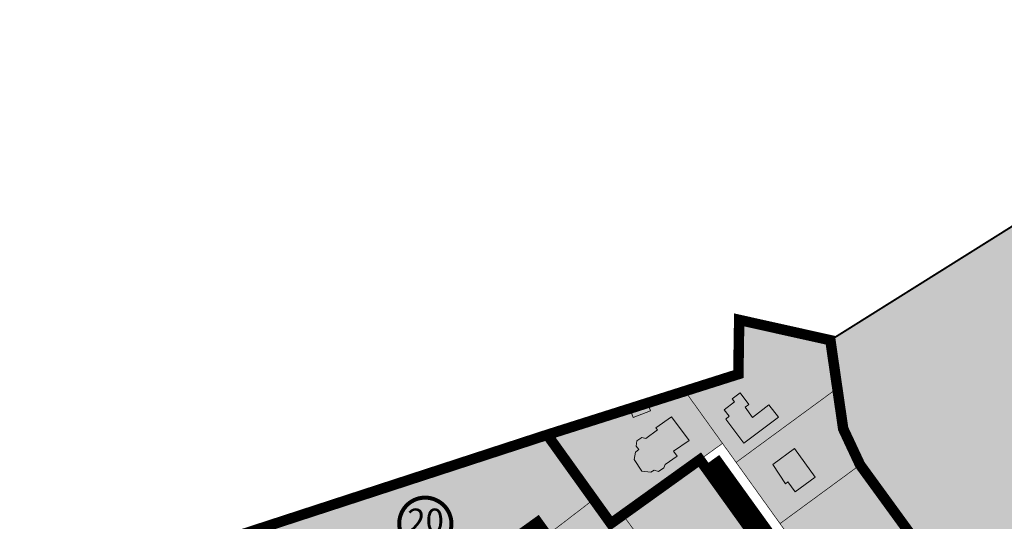
# Model space of a CAD drawing. Units: metres. Extents: x -903879 to 1088536, y 205509 to 13168719.
# Drawn here: x 547497 to 547921, y 6588012 to 6588228 of the extents above; entities that cross this region are included whole.
import ezdxf
from ezdxf.enums import TextEntityAlignment as Align

# ---------------------------------------------------------------- set-up
doc = ezdxf.new("R2010")
doc.units = ezdxf.units.M
for name, pattern in [('DASHED', [0.75, 0.5, -0.25]), ('DASHED2', [3, 2, -1]), ('DASHEDX2', [1.5, 1, -0.5])]:
    doc.linetypes.add(name, pattern=pattern)
for name, color, linetype in [('DP-naaber-ala-kehtest', 162, 'DASHEDX2'), ('HOONED', 7, 'Continuous'), ('majad', 41, 'Continuous')]:
    doc.layers.add(name, color=color, linetype=linetype)
for name, color, linetype, lineweight in [('K-naaberplaneering', 162, 'Continuous', 9), ('MKhooned', 250, 'Continuous', 18), ('Olev tee', 253, 'Continuous', 0), ('OPT-kinnistu piir', 38, 'Continuous', 0), ('OPT_DP-naaber-kehtestatud', 7, 'Continuous', 9)]:
    doc.layers.add(name, color=color, linetype=linetype, lineweight=lineweight)
doc.styles.add('Tahoma', font='tahomabd.ttf', dxfattribs={"height": 5})

# ---------------------------------------------------------------- blocks, each defined once
blk = doc.blocks.new('DP-pos-nr')
at = {"layer": 'K-naaberplaneering'}
h = blk.add_hatch(color=254, dxfattribs=at)
edge = h.paths.add_edge_path()
edge.add_arc((0, 0), 6.51, 0, 360)
at = {"layer": 'K-naaberplaneering', "const_width": 1}
blk.add_lwpolyline([(-5.93, -2.69, 1.373155), (3.16, 5.6, 0.740441), (-5.93, -2.69, -0.170654)], format="xyb", dxfattribs=at)
at = {"layer": 'K-naaberplaneering'}
blk.add_circle((0, 0), 6.51, dxfattribs=at)
at = {"layer": 'K-naaberplaneering', "style": 'Tahoma'}
blk.add_attdef('NUMBER', text='', height=7, dxfattribs=at).set_placement((0, 0), align=Align.MIDDLE)

msp = doc.modelspace()

# ---------------------------------------------------------------- hatches: boundary and pattern name
at = {"layer": 'HOONED'}
h = msp.add_hatch(color=40, dxfattribs=at)
h.paths.add_polyline_path([(547823.641, 6588056.992), (547819.59, 6588062.243), (547812.479, 6588056.86), (547809.405, 6588061.215), (547810.936, 6588062.373), (547807.269, 6588067.469), (547803.772, 6588064.822), (547804.75, 6588063.498), (547800.37, 6588060.183), (547802.526, 6588057.335), (547800.989, 6588056.137), (547808.842, 6588045.79)])
h.paths.add_polyline_path([(547830.547, 6588043.528), (547821.258, 6588036.609), (547826.747, 6588028.351), (547827.761, 6588029.088), (547830.839, 6588024.91), (547839.53, 6588031.231)])
h.paths.add_polyline_path([(547851.69, 6588002.56), (547852.687, 6588003.321), (547846.893, 6588011.353), (547837.056, 6588004.024), (547848.377, 6587988.955), (547856.998, 6587995.37)])
h = msp.add_hatch(color=40, dxfattribs=at)
h.paths.add_polyline_path([(547774.893, 6588036.68), (547780.062, 6588040.181), (547778.558, 6588042.282), (547785.246, 6588046.972), (547777.62, 6588057.084), (547770.907, 6588052.38), (547771.617, 6588051.45), (547766.686, 6588047.718), (547764.886, 6588048.152), (547762.773, 6588046.811), (547762.425, 6588044.522), (547763.586, 6588042.995), (547762.249, 6588041.983), (547761.56, 6588038.72), (547764.968, 6588033.788), (547768.851, 6588033.284), (547770.278, 6588034.173), (547772.036, 6588033.628), (547774.443, 6588035.108)])
h.paths.add_polyline_path([(547760.065, 6588059.931), (547761.253, 6588056.822), (547768.715, 6588059.671), (547767.516, 6588062.776)])
at = {"layer": 'majad', "lineweight": 15, "ltscale": 100, "true_color": 0xccd28e, "transparency": 33554687}
msp.add_hatch(color=53, dxfattribs=at).paths.add_polyline_path([(548065.267, 6588227.406), (547852.647, 6588094.196), (547846.017, 6588090.046), (547850.967, 6588053.176), (547858.807, 6588036.446), (547930.787, 6587936.696), (548018.397, 6587817.166), (548014.797, 6587775.586), (547784.177, 6587584.216), (547791.747, 6587573.646), (547814.117, 6587542.416), (547836.907, 6587510.596), (547872.557, 6587460.826), (547901.667, 6587420.176), (547933.227, 6587376.116), (548183.537, 6587549.976), (548528.327, 6587991.336)])
at = {"layer": 'majad', "lineweight": 18, "true_color": 0xfeeab9}
msp.add_hatch(color=254, dxfattribs=at).paths.add_polyline_path([(547858.807, 6588036.446), (547850.968, 6588053.175), (547846.017, 6588090.046), (547806.797, 6588098.786), (547806.437, 6588075.456), (547724.237, 6588049.386), (547751.607, 6588011.236), (547799.732, 6588045.751), (547901.577, 6587903.546), (547921.437, 6587854.566), (547941.107, 6587806.056), (547982.938, 6587755.645), (548015.407, 6587782.586), (548018.397, 6587817.166)])
at = {"layer": 'majad', "lineweight": 15, "ltscale": 100, "true_color": 0xccd28e}
msp.add_hatch(color=53, dxfattribs=at).paths.add_polyline_path([(547720.067, 6588011.796), (547724.138, 6588006.186), (547744.194, 6588021.57), (547724.237, 6588049.386), (547542.047, 6587991.616), (547523.167, 6587984.636), (547499.677, 6587986.056), (547572.641, 6587962.976), (547578.69, 6587967.589), (547607.715, 6587988.062), (547634.905, 6587950.367)])
at = {"layer": 'majad', "lineweight": 18, "true_color": 0xfeeab9}
h = msp.add_hatch(color=254, dxfattribs=at)
h.paths.add_polyline_path([(547812.11, 6588007.678), (547789.867, 6588038.686), (547756.767, 6588014.938), (547779.658, 6587983.833)])
h.paths.add_polyline_path([(547815.562, 6588003.179), (547812.11, 6588007.678), (547779.658, 6587983.833), (547756.767, 6588014.938), (547751.607, 6588011.236), (547744.194, 6588021.57), (547724.138, 6588006.186), (547756.437, 6587961.069)])
h.paths.add_polyline_path([(547825.675, 6587976.765), (547821.587, 6587982.466), (547827.271, 6587986.541), (547815.412, 6588003.073), (547756.446, 6587961.076), (547772.528, 6587938.656)])

# ---------------------------------------------------------------- linework, layer by layer
at = {"layer": 'DP-naaber-ala-kehtest', "linetype": 'DASHED', "lineweight": 0, "ltscale": 25, "const_width": 4.5}
msp.add_lwpolyline([(547724.237, 6588049.386), (547724.237, 6588049.386), (547724.237, 6588049.386), (547724.237, 6588049.386), (547806.437, 6588075.456), (547806.797, 6588098.786), (547846.017, 6588090.046), (547851.536, 6588051.962), (547858.807, 6588036.446), (548018.397, 6587817.166), (548014.797, 6587775.586), (547783.577, 6587585.051), (547747.365, 6587636.301), (547742.987, 6587646.956), (547555.207, 6587908.566), (547555.207, 6587908.566)], dxfattribs=at)
msp.add_lwpolyline([(547606.307, 6587930.186), (547599.187, 6587940.116), (547555.207, 6587908.566), (547499.747, 6587976.836), (547499.603, 6587985.08), (547525.314, 6587984.506), (547724.237, 6588049.386), (547751.607, 6588011.236), (547789.867, 6588038.686), (547827.278, 6587986.554), (547820.966, 6587983.268), (547825.667, 6587976.776), (547772.527, 6587938.656), (547720.067, 6588011.796), (547606.307, 6587930.186)], close=True, dxfattribs=at)
at = {"layer": 'MKhooned', "linetype": 'Continuous', "flags": 128}
for points in [[(547804.75, 6588063.498), (547804.75, 6588063.498), (547804.75, 6588063.498), (547804.75, 6588063.498), (547804.75, 6588063.498), (547800.37, 6588060.183), (547800.37, 6588060.183), (547800.37, 6588060.183), (547802.526, 6588057.335), (547802.526, 6588057.335), (547800.989, 6588056.137), (547808.842, 6588045.79), (547808.842, 6588045.79), (547808.842, 6588045.79), (547808.842, 6588045.79), (547808.842, 6588045.79), (547808.842, 6588045.79), (547808.842, 6588045.79), (547823.641, 6588056.992), (547819.59, 6588062.243), (547812.479, 6588056.86), (547809.405, 6588061.215), (547809.405, 6588061.215), (547809.405, 6588061.215), (547810.936, 6588062.373), (547810.936, 6588062.373), (547807.269, 6588067.469), (547803.772, 6588064.822), (547803.772, 6588064.822), (547803.772, 6588064.822), (547803.772, 6588064.822), (547803.772, 6588064.822), (547803.772, 6588064.822), (547803.772, 6588064.822), (547804.75, 6588063.498)], [(547768.715, 6588059.671), (547767.516, 6588062.776), (547760.065, 6588059.931), (547761.253, 6588056.822), (547768.715, 6588059.671)], [(547771.617, 6588051.45), (547766.686, 6588047.718), (547766.686, 6588047.718), (547764.886, 6588048.152), (547762.773, 6588046.811), (547762.773, 6588046.811), (547762.425, 6588044.522), (547763.586, 6588042.995), (547762.249, 6588041.983), (547762.249, 6588041.983), (547762.249, 6588041.983), (547762.249, 6588041.983), (547761.56, 6588038.72), (547761.56, 6588038.72), (547764.968, 6588033.788), (547764.968, 6588033.788), (547764.968, 6588033.788), (547764.968, 6588033.788), (547764.968, 6588033.788), (547768.851, 6588033.284), (547768.851, 6588033.284), (547768.851, 6588033.284), (547770.278, 6588034.173), (547770.278, 6588034.173), (547772.036, 6588033.628), (547774.443, 6588035.108), (547774.893, 6588036.68), (547774.893, 6588036.68), (547774.893, 6588036.68), (547774.893, 6588036.68), (547780.062, 6588040.181), (547780.062, 6588040.181), (547778.558, 6588042.282), (547785.246, 6588046.972), (547777.62, 6588057.084), (547770.907, 6588052.38), (547770.907, 6588052.38), (547770.907, 6588052.38), (547771.617, 6588051.45)], [(547830.839, 6588024.91), (547827.761, 6588029.088), (547827.761, 6588029.088), (547827.761, 6588029.088), (547827.761, 6588029.088), (547826.747, 6588028.351), (547821.258, 6588036.609), (547821.258, 6588036.609), (547821.258, 6588036.609), (547830.547, 6588043.528), (547839.53, 6588031.231), (547830.839, 6588024.91)]]:
    msp.add_lwpolyline(points, dxfattribs=at)
at = {"layer": 'Olev tee', "ltscale": 0.5, "const_width": 6, "flags": 128}
msp.add_lwpolyline([(547795.77, 6588038.945), (547795.77, 6588038.945), (547795.77, 6588038.945), (547897.541, 6587897.694), (547938.921, 6587797.431), (547984.063, 6587743.617)], dxfattribs=at)
at = {"layer": 'OPT-kinnistu piir', "ltscale": 2.5}
for points, const_width in [([(548065.267, 6588227.406), (548528.327, 6587991.336), (548183.537, 6587549.976), (547933.227, 6587376.116), (547901.667, 6587420.176), (547872.557, 6587460.826), (547836.907, 6587510.596), (547814.117, 6587542.416), (547791.747, 6587573.646), (547784.177, 6587584.216), (548014.797, 6587775.586), (548018.397, 6587817.166), (547930.787, 6587936.696), (547858.807, 6588036.446), (547850.967, 6588053.176), (547846.017, 6588090.046), (547852.647, 6588094.196), (548065.267, 6588227.406)], 0.8), ([(547806.797, 6588098.786), (547846.017, 6588090.046), (547848.807, 6588069.266), (547845.477, 6588066.826), (547805.477, 6588037.516), (547799.627, 6588045.676), (547785.027, 6588066.016), (547783.487, 6588068.176), (547806.437, 6588075.456), (547806.517, 6588080.386), (547806.697, 6588092.346), (547806.797, 6588098.786)], 0.3), ([(547783.487, 6588068.176), (547785.027, 6588066.016), (547799.627, 6588045.676), (547789.867, 6588038.686), (547751.607, 6588011.236), (547725.537, 6588047.576), (547724.237, 6588049.386), (547783.487, 6588068.176)], 0.3), ([(547848.807, 6588069.266), (547850.967, 6588053.176), (547858.807, 6588036.446), (547856.627, 6588034.846), (547824.357, 6588011.196), (547805.477, 6588037.516), (547845.477, 6588066.826), (547848.807, 6588069.266)], 0.3), ([(547789.867, 6588038.686), (547812.11, 6588007.678), (547812.11, 6588007.678), (547812.11, 6588007.678), (547779.658, 6587983.833), (547756.767, 6588014.938), (547756.767, 6588014.938), (547789.867, 6588038.686)], 0.3), ([(547858.807, 6588036.446), (547880.817, 6588005.946), (547879.817, 6588005.206), (547846.287, 6587980.626), (547824.357, 6588011.196), (547856.627, 6588034.846), (547858.807, 6588036.446)], 0.3)]:
    msp.add_lwpolyline(points, close=True, dxfattribs=dict(at, const_width=const_width))
at = {"layer": 'OPT-kinnistu piir', "ltscale": 2.5, "const_width": 0.3}
for points in [[(547542.047, 6587991.616), (547609.217, 6588012.916), (547724.237, 6588049.386), (547725.537, 6588047.576), (547751.607, 6588011.236), (547789.867, 6588038.686), (547789.867, 6588038.686), (547827.267, 6587986.546)], [(547930.687, 6587799.826), (547910.327, 6587850.036), (547906.567, 6587859.306), (547890.997, 6587897.706), (547883.807, 6587907.726), (547860.497, 6587940.226), (547854.667, 6587948.356), (547831.347, 6587980.856), (547827.267, 6587986.546), (547789.867, 6588038.686), (547799.627, 6588045.676), (547805.477, 6588037.516), (547805.477, 6588037.516), (547824.357, 6588011.196), (547846.287, 6587980.626), (547866.687, 6587952.186), (547887.087, 6587923.746), (547901.577, 6587903.546), (547905.507, 6587893.856), (547921.437, 6587854.566)], [(547812.11, 6588007.678), (547815.562, 6588003.179), (547756.437, 6587961.069), (547724.138, 6588006.186), (547744.194, 6588021.57), (547751.607, 6588011.236), (547756.767, 6588014.938), (547779.658, 6587983.833)]]:
    msp.add_lwpolyline(points, dxfattribs=at)

# ---------------------------------------------------------------- block references
at = {"layer": 'OPT_DP-naaber-kehtestatud', "color": 5, "linetype": 'DASHED2'}
ref = msp.add_blockref('DP-pos-nr', (547671.917, 6588011.112), dxfattribs=dict(at, xscale=1.731868702161592, yscale=1.731868702161592, zscale=1.731868702161592))
ref.add_attrib('NUMBER', '20', dxfattribs={"layer": 'K-naaberplaneering', "height": 10.3912, "style": 'Tahoma'}).set_placement((547671.917, 6588011.112), align=Align.MIDDLE)

doc.saveas('drawing.dxf')
